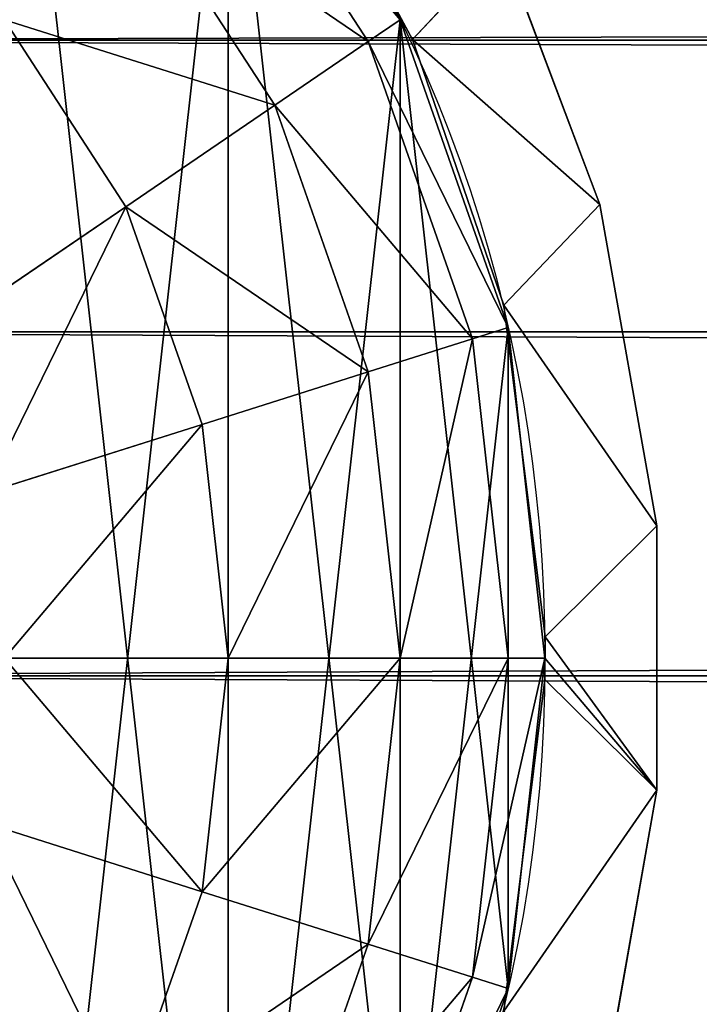
# Model space of a CAD drawing. Units: millimetres. Extents: x -5969 to 138, y -545 to 1910.
# Drawn here: x -5924 to -5905, y -10 to 18 of the extents above; entities that cross this region are included whole.
import ezdxf

# ---------------------------------------------------------------- set-up
doc = ezdxf.new("R2010")
doc.units = ezdxf.units.MM
doc.layers.get('0').update_dxf_attribs({"true_color": 0xff5454})

# ---------------------------------------------------------------- blocks, each defined once
blk = doc.blocks.new('Component_8')
at = {"color": 9, "true_color": 0xc0c0c0}
for p, q in [((4.115, 42.923, 131.909), (1.205, 47.464, 124.388)), ((1.205, 47.464, 13.613), (4.115, 42.923, 6.092)), ((7.034, 45.579, 131.755), (4.115, 42.923, 131.909)), ((4.115, 42.923, 6.092), (7.034, 45.579, 6.246)), ((7.034, 45.579, 6.246), (10.264, 38.34, 1.468)), ((10.264, 38.34, 136.532), (7.034, 45.579, 131.755)), ((4.115, 42.923, 6.092), (7.109, 35.538, 1.425)), ((4.115, 42.923, 6.092), (10.264, 38.34, 1.468)), ((7.109, 35.538, 136.575), (4.115, 42.923, 131.909)), ((10.264, 38.34, 136.532), (4.115, 42.923, 131.909)), ((4.115, 42.923, 6.092), (4.115, 42.923, 131.909)), ((10.264, 38.34, 136.532), (7.109, 35.538, 136.575)), ((7.109, 35.538, 1.425), (10.264, 38.34, 1.468)), ((12.134, 29.4, 138), (10.264, 38.34, 136.532)), ((10.264, 38.34, 1.468), (12.134, 29.4)), ((10.264, 38.34, 1.468), (10.264, 38.34, 136.532)), ((7.109, 35.538, 1.425), (8.461, 26.316)), ((7.109, 35.538, 1.425), (12.134, 29.4)), ((12.134, 29.4, 138), (7.109, 35.538, 136.575)), ((8.461, 26.316, 138), (7.109, 35.538, 136.575)), ((7.109, 35.538, 1.425), (7.109, 35.538, 136.575)), ((8.461, 26.316, 138), (12.134, 29.4, 138)), ((12.134, 29.4), (8.461, 26.316)), ((12.134, 29.4, 138), (12.134, 29.4)), ((12.136, 22.05, 138), (12.134, 29.4, 138)), ((12.136, 22.05), (12.134, 29.4)), ((8.461, 26.316), (8.459, 25.134)), ((8.46, 25.725, 138), (8.461, 26.316, 138)), ((8.461, 26.316, 138), (8.461, 26.316)), ((8.459, 25.134, 138), (8.46, 25.725, 138)), ((7.109, 15.912, 1.425), (8.459, 25.134)), ((7.109, 15.912, 136.575), (8.459, 25.134, 138)), ((8.459, 25.134), (12.136, 22.05)), ((12.136, 22.05, 138), (8.459, 25.134, 138)), ((8.459, 25.134, 138), (8.459, 25.134)), ((12.136, 22.05), (7.109, 15.912, 1.425)), ((7.109, 15.912, 136.575), (12.136, 22.05, 138)), ((12.136, 22.05), (10.266, 13.111, 1.468)), ((10.266, 13.111, 136.532), (12.136, 22.05, 138)), ((12.136, 22.05), (12.136, 22.05, 138))]:
    blk.add_line(p, q, dxfattribs=at)
blk.add_line((8.46, 25.725, 138), (-27.04, 25.725, 138))
mesh = blk.add_polyface(dxfattribs=at)
corners = [(4.115, 42.923, 131.909), (7.034, 45.579, 131.755), (1.205, 47.464, 124.388)]
mesh.append_faces([[corners[k] for k in face] for face in [(0, 1, 2)]], dxfattribs={"color": 9})
mesh = blk.add_polyface(dxfattribs=at)
corners = [(1.205, 47.464, 13.613), (7.034, 45.579, 6.246), (4.115, 42.923, 6.092)]
mesh.append_faces([[corners[k] for k in face] for face in [(0, 1, 2)]], dxfattribs={"color": 9})
mesh = blk.add_polyface(dxfattribs=at)
corners = [(1.205, 47.464, 124.388), (4.115, 42.923, 6.092), (4.115, 42.923, 131.909), (1.205, 47.464, 13.613)]
mesh.append_faces([[corners[k] for k in face] for face in [(0, 1, 2), (1, 0, 3)]], dxfattribs={"vtx0": -1, "color": 9})
mesh = blk.add_polyface(dxfattribs=at)
corners = [(10.264, 38.34, 136.532), (7.034, 45.579, 131.755), (4.115, 42.923, 131.909)]
mesh.append_faces([[corners[k] for k in face] for face in [(0, 1, 2)]], dxfattribs={"color": 9})
mesh = blk.add_polyface(dxfattribs=at)
corners = [(10.264, 38.34, 1.468), (4.115, 42.923, 6.092), (7.034, 45.579, 6.246)]
mesh.append_faces([[corners[k] for k in face] for face in [(0, 1, 2)]], dxfattribs={"color": 9})
mesh = blk.add_polyface(dxfattribs=at)
corners = [(4.115, 42.923, 131.909), (7.034, 45.579, 6.246), (4.115, 42.923, 6.092), (7.034, 45.579, 131.755)]
mesh.append_faces([[corners[k] for k in face] for face in [(0, 1, 2), (1, 0, 3)]], dxfattribs={"vtx0": -1, "color": 9})
mesh = blk.add_polyface(dxfattribs=at)
corners = [(7.034, 45.579, 6.246), (10.264, 38.34, 136.532), (10.264, 38.34, 1.468), (7.034, 45.579, 131.755)]
mesh.append_faces([[corners[k] for k in face] for face in [(0, 1, 2), (1, 0, 3)]], dxfattribs={"vtx0": -1, "color": 9})
mesh = blk.add_polyface(dxfattribs=at)
corners = [(10.264, 38.34, 136.532), (4.115, 42.923, 131.909), (7.109, 35.538, 136.575)]
mesh.append_faces([[corners[k] for k in face] for face in [(0, 1, 2)]], dxfattribs={"color": 9})
mesh = blk.add_polyface(dxfattribs=at)
corners = [(10.264, 38.34, 1.468), (7.109, 35.538, 1.425), (4.115, 42.923, 6.092)]
mesh.append_faces([[corners[k] for k in face] for face in [(0, 1, 2)]], dxfattribs={"color": 9})
mesh = blk.add_polyface(dxfattribs=at)
corners = [(4.115, 42.923, 131.909), (7.109, 35.538, 1.425), (7.109, 35.538, 136.575), (4.115, 42.923, 6.092)]
mesh.append_faces([[corners[k] for k in face] for face in [(0, 1, 2), (1, 0, 3)]], dxfattribs={"vtx0": -1, "color": 9})
mesh = blk.add_polyface(dxfattribs=at)
corners = [(4.115, 42.923, 6.092), (10.264, 38.34, 136.532), (10.264, 38.34, 1.468), (4.115, 42.923, 131.909)]
mesh.append_faces([[corners[k] for k in face] for face in [(0, 1, 2), (1, 0, 3)]], dxfattribs={"vtx0": -1, "color": 9})
mesh = blk.add_polyface(dxfattribs=at)
corners = [(12.134, 29.4), (7.109, 35.538, 1.425), (10.264, 38.34, 1.468)]
mesh.append_faces([[corners[k] for k in face] for face in [(0, 1, 2)]], dxfattribs={"color": 9})
mesh = blk.add_polyface(dxfattribs=at)
corners = [(12.134, 29.4, 138), (10.264, 38.34, 136.532), (7.109, 35.538, 136.575)]
mesh.append_faces([[corners[k] for k in face] for face in [(0, 1, 2)]], dxfattribs={"color": 9})
mesh = blk.add_polyface(dxfattribs=at)
corners = [(7.109, 35.538, 136.575), (10.264, 38.34, 1.468), (7.109, 35.538, 1.425), (10.264, 38.34, 136.532)]
mesh.append_faces([[corners[k] for k in face] for face in [(0, 1, 2), (1, 0, 3)]], dxfattribs={"vtx0": -1, "color": 9})
mesh = blk.add_polyface(dxfattribs=at)
corners = [(10.264, 38.34, 1.468), (12.134, 29.4, 138), (12.134, 29.4), (10.264, 38.34, 136.532)]
mesh.append_faces([[corners[k] for k in face] for face in [(0, 1, 2), (1, 0, 3)]], dxfattribs={"vtx0": -1, "color": 9})
mesh = blk.add_polyface(dxfattribs=at)
corners = [(12.134, 29.4), (8.461, 26.316), (7.109, 35.538, 1.425)]
mesh.append_faces([[corners[k] for k in face] for face in [(0, 1, 2)]], dxfattribs={"color": 9})
mesh = blk.add_polyface(dxfattribs=at)
corners = [(12.134, 29.4, 138), (7.109, 35.538, 136.575), (8.461, 26.316, 138)]
mesh.append_faces([[corners[k] for k in face] for face in [(0, 1, 2)]], dxfattribs={"color": 9})
mesh = blk.add_polyface(dxfattribs=at)
corners = [(7.109, 35.538, 136.575), (8.461, 26.316), (8.461, 26.316, 138), (7.109, 35.538, 1.425)]
mesh.append_faces([[corners[k] for k in face] for face in [(0, 1, 2), (1, 0, 3)]], dxfattribs={"vtx0": -1, "color": 9})
mesh = blk.add_polyface(dxfattribs=at)
corners = [(7.109, 35.538, 1.425), (12.134, 29.4, 138), (12.134, 29.4), (7.109, 35.538, 136.575)]
mesh.append_faces([[corners[k] for k in face] for face in [(0, 1, 2), (1, 0, 3)]], dxfattribs={"vtx0": -1, "color": 9})
mesh = blk.add_polyface(dxfattribs=at)
corners = [(12.136, 22.05, 138), (8.46, 25.725, 138), (8.459, 25.134, 138), (8.461, 26.316, 138), (12.134, 29.4, 138)]
mesh.append_faces([[corners[k] for k in face] for face in [(0, 1, 2), (3, 0, 4)]], dxfattribs={"vtx0": -1, "color": 9})
mesh.append_faces([[corners[k] for k in face] for face in [(1, 0, 3)]], dxfattribs={"vtx0": -1, "vtx1": -1, "color": 9})
mesh = blk.add_polyface(dxfattribs=at)
corners = [(8.461, 26.316), (12.136, 22.05), (8.459, 25.134), (12.134, 29.4)]
mesh.append_faces([[corners[k] for k in face] for face in [(0, 1, 2), (1, 0, 3)]], dxfattribs={"vtx0": -1, "color": 9})
mesh = blk.add_polyface(dxfattribs=at)
corners = [(12.134, 29.4, 138), (8.461, 26.316), (12.134, 29.4), (8.461, 26.316, 138)]
mesh.append_faces([[corners[k] for k in face] for face in [(0, 1, 2), (1, 0, 3)]], dxfattribs={"vtx0": -1, "color": 9})
mesh = blk.add_polyface(dxfattribs=at)
corners = [(12.134, 29.4), (12.136, 22.05, 138), (12.136, 22.05), (12.134, 29.4, 138)]
mesh.append_faces([[corners[k] for k in face] for face in [(0, 1, 2), (1, 0, 3)]], dxfattribs={"vtx0": -1, "color": 9})
mesh = blk.add_polyface(dxfattribs=at)
corners = [(8.461, 26.316), (8.459, 25.134, 138), (8.459, 25.134), (8.46, 25.725, 138), (8.461, 26.316, 138)]
mesh.append_faces([[corners[k] for k in face] for face in [(0, 1, 2), (3, 0, 4)]], dxfattribs={"vtx0": -1, "color": 9})
mesh.append_faces([[corners[k] for k in face] for face in [(1, 0, 3)]], dxfattribs={"vtx0": -1, "vtx1": -1, "color": 9})
mesh = blk.add_polyface(dxfattribs=at)
corners = [(12.136, 22.05), (7.109, 15.912, 1.425), (8.459, 25.134)]
mesh.append_faces([[corners[k] for k in face] for face in [(0, 1, 2)]], dxfattribs={"color": 9})
mesh = blk.add_polyface(dxfattribs=at)
corners = [(12.136, 22.05, 138), (8.459, 25.134, 138), (7.109, 15.912, 136.575)]
mesh.append_faces([[corners[k] for k in face] for face in [(0, 1, 2)]], dxfattribs={"color": 9})
mesh = blk.add_polyface(dxfattribs=at)
corners = [(8.459, 25.134, 138), (7.109, 15.912, 1.425), (7.109, 15.912, 136.575), (8.459, 25.134)]
mesh.append_faces([[corners[k] for k in face] for face in [(0, 1, 2), (1, 0, 3)]], dxfattribs={"vtx0": -1, "color": 9})
mesh = blk.add_polyface(dxfattribs=at)
corners = [(8.459, 25.134, 138), (12.136, 22.05), (8.459, 25.134), (12.136, 22.05, 138)]
mesh.append_faces([[corners[k] for k in face] for face in [(0, 1, 2), (1, 0, 3)]], dxfattribs={"vtx0": -1, "color": 9})
mesh = blk.add_polyface(dxfattribs=at)
corners = [(12.136, 22.05), (10.266, 13.111, 1.468), (7.109, 15.912, 1.425)]
mesh.append_faces([[corners[k] for k in face] for face in [(0, 1, 2)]], dxfattribs={"color": 9})
mesh = blk.add_polyface(dxfattribs=at)
corners = [(12.136, 22.05, 138), (7.109, 15.912, 136.575), (10.266, 13.111, 136.532)]
mesh.append_faces([[corners[k] for k in face] for face in [(0, 1, 2)]], dxfattribs={"color": 9})
mesh = blk.add_polyface(dxfattribs=at)
corners = [(12.136, 22.05, 138), (7.109, 15.912, 1.425), (7.109, 15.912, 136.575), (12.136, 22.05)]
mesh.append_faces([[corners[k] for k in face] for face in [(0, 1, 2), (1, 0, 3)]], dxfattribs={"vtx0": -1, "color": 9})
mesh = blk.add_polyface(dxfattribs=at)
corners = [(12.136, 22.05), (10.266, 13.111, 136.532), (10.266, 13.111, 1.468), (12.136, 22.05, 138)]
mesh.append_faces([[corners[k] for k in face] for face in [(0, 1, 2), (1, 0, 3)]], dxfattribs={"vtx0": -1, "color": 9})
blk = doc.blocks.new('Component_13')
at = {"color": 9, "true_color": 0xc0c0c0}
for p, q in [((2380, 42.678, 7.322), (0, 42.678, 7.322)), ((2380, 42.678, 42.678), (0, 42.678, 42.678)), ((2380, 34.567, 48.097), (0, 34.567, 48.097)), ((2380, 34.567, 1.903), (0, 34.567, 1.903)), ((2380, 25), (0, 25)), ((2380, 25, 50), (0, 25, 50))]:
    blk.add_line(p, q, dxfattribs=at)
mesh = blk.add_polyface(dxfattribs=at)
corners = [(0, 48.097, 15.433), (2380, 42.678, 7.322), (0, 42.678, 7.322), (2380, 48.097, 15.433)]
mesh.append_faces([[corners[k] for k in face] for face in [(0, 1, 2), (1, 0, 3)]], dxfattribs={"vtx0": -1, "color": 9})
mesh = blk.add_polyface(dxfattribs=at)
corners = [(0, 42.678, 42.678), (2380, 48.097, 34.567), (0, 48.097, 34.567), (2380, 42.678, 42.678)]
mesh.append_faces([[corners[k] for k in face] for face in [(0, 1, 2), (1, 0, 3)]], dxfattribs={"vtx0": -1, "color": 9})
mesh = blk.add_polyface(dxfattribs=at)
corners = [(2380, 34.567, 48.097), (0, 42.678, 42.678), (0, 34.567, 48.097), (2380, 42.678, 42.678)]
mesh.append_faces([[corners[k] for k in face] for face in [(0, 1, 2), (1, 0, 3)]], dxfattribs={"vtx0": -1, "color": 9})
mesh = blk.add_polyface(dxfattribs=at)
corners = [(0, 42.678, 7.322), (2380, 34.567, 1.903), (0, 34.567, 1.903), (2380, 42.678, 7.322)]
mesh.append_faces([[corners[k] for k in face] for face in [(0, 1, 2), (1, 0, 3)]], dxfattribs={"vtx0": -1, "color": 9})
mesh = blk.add_polyface(dxfattribs=at)
corners = [(2380, 25, 50), (0, 34.567, 48.097), (0, 25, 50), (2380, 34.567, 48.097)]
mesh.append_faces([[corners[k] for k in face] for face in [(0, 1, 2), (1, 0, 3)]], dxfattribs={"vtx0": -1, "color": 9})
mesh = blk.add_polyface(dxfattribs=at)
corners = [(2380, 34.567, 1.903), (0, 25), (0, 34.567, 1.903), (2380, 25)]
mesh.append_faces([[corners[k] for k in face] for face in [(0, 1, 2), (1, 0, 3)]], dxfattribs={"vtx0": -1, "color": 9})
mesh = blk.add_polyface(dxfattribs=at)
corners = [(2380, 15.433, 48.097), (0, 25, 50), (0, 15.433, 48.097), (2380, 25, 50)]
mesh.append_faces([[corners[k] for k in face] for face in [(0, 1, 2), (1, 0, 3)]], dxfattribs={"vtx0": -1, "color": 9})
mesh = blk.add_polyface(dxfattribs=at)
corners = [(2380, 25), (0, 15.433, 1.903), (0, 25), (2380, 15.433, 1.903)]
mesh.append_faces([[corners[k] for k in face] for face in [(0, 1, 2), (1, 0, 3)]], dxfattribs={"vtx0": -1, "color": 9})
blk = doc.blocks.new('Component_14')
for name, p in [('Component_8', (27.04, 0.001)), ('Component_8', (27.04, 0.001, 980)), ('Component_13', (0, 0.228, 9.204)), ('Component_13', (0, 0.228, 1059.204))]:
    blk.add_blockref(name, p)
blk = doc.blocks.new('Component_5')
at = {"color": 9, "true_color": 0xc0c0c0}
for p, q in [((66.244, 53.25), (60.602, 60.602)), ((59.747, 59.747, 9.188), (65.196, 52.645, 9.188)), ((57.239, 57.239, 17.75), (62.125, 50.872, 17.75)), ((53.25, 53.25, 25.102), (57.239, 48.051, 25.102)), ((66.244, 53.25), (65.196, 52.645, 9.188)), ((69.79, 44.688), (66.244, 53.25)), ((65.196, 52.645, 9.188), (62.125, 50.872, 17.75)), ((65.196, 52.645, 9.188), (68.622, 44.375, 9.188)), ((62.125, 50.872, 17.75), (57.239, 48.051, 25.102)), ((62.125, 50.872, 17.75), (65.196, 43.457, 17.75)), ((57.239, 48.051, 25.102), (50.872, 44.375, 30.744)), ((57.239, 48.051, 25.102), (59.747, 41.997, 25.102)), ((69.79, 44.688), (68.622, 44.375, 9.188)), ((71, 35.5), (69.79, 44.688)), ((68.622, 44.375, 9.188), (65.196, 43.457, 17.75)), ((68.622, 44.375, 9.188), (69.79, 35.5, 9.188)), ((65.196, 43.457, 17.75), (59.747, 41.997, 25.102)), ((65.196, 43.457, 17.75), (66.244, 35.5, 17.75)), ((59.747, 41.997, 25.102), (52.645, 40.094, 30.744)), ((59.747, 41.997, 25.102), (60.602, 35.5, 25.102)), ((53.25, 35.5, 30.744), (60.602, 35.5, 25.102)), ((60.602, 35.5, 25.102), (59.747, 29.003, 25.102)), ((60.602, 35.5, 25.102), (66.244, 35.5, 17.75)), ((66.244, 35.5, 17.75), (65.196, 27.543, 17.75)), ((66.244, 35.5, 17.75), (69.79, 35.5, 9.188)), ((69.79, 35.5, 9.188), (68.622, 26.625, 9.188)), ((69.79, 26.312), (71, 35.5)), ((69.79, 35.5, 9.188), (71, 35.5)), ((59.747, 29.003, 25.102), (52.645, 30.906, 30.744)), ((59.747, 29.003, 25.102), (57.239, 22.949, 25.102)), ((65.196, 27.543, 17.75), (59.747, 29.003, 25.102)), ((65.196, 27.543, 17.75), (62.125, 20.128, 17.75)), ((68.622, 26.625, 9.188), (65.196, 27.543, 17.75)), ((68.622, 26.625, 9.188), (65.196, 18.355, 9.188)), ((69.79, 26.312), (68.622, 26.625, 9.188)), ((66.244, 17.75), (69.79, 26.312))]:
    blk.add_line(p, q, dxfattribs=at)
mesh = blk.add_polyface(dxfattribs=at)
corners = [(48.051, 57.239, 25.102), (57.239, 57.239, 17.75), (50.872, 62.125, 17.75), (53.25, 53.25, 25.102)]
mesh.append_faces([[corners[k] for k in face] for face in [(0, 1, 2), (1, 0, 3)]], dxfattribs={"vtx0": -1, "color": 9})
mesh = blk.add_polyface(dxfattribs=at)
corners = [(66.244, 53.25), (59.747, 59.747, 9.188), (65.196, 52.645, 9.188), (60.602, 60.602)]
mesh.append_faces([[corners[k] for k in face] for face in [(0, 1, 2), (1, 0, 3)]], dxfattribs={"vtx0": -1, "color": 9})
mesh = blk.add_polyface(dxfattribs=at)
corners = [(65.196, 52.645, 9.188), (57.239, 57.239, 17.75), (62.125, 50.872, 17.75), (59.747, 59.747, 9.188)]
mesh.append_faces([[corners[k] for k in face] for face in [(0, 1, 2), (1, 0, 3)]], dxfattribs={"vtx0": -1, "color": 9})
mesh = blk.add_polyface(dxfattribs=at)
corners = [(62.125, 50.872, 17.75), (53.25, 53.25, 25.102), (57.239, 48.051, 25.102), (57.239, 57.239, 17.75)]
mesh.append_faces([[corners[k] for k in face] for face in [(0, 1, 2), (1, 0, 3)]], dxfattribs={"vtx0": -1, "color": 9})
mesh = blk.add_polyface(dxfattribs=at)
corners = [(50.872, 44.375, 30.744), (53.25, 53.25, 25.102), (48.051, 48.051, 30.744), (57.239, 48.051, 25.102)]
mesh.append_faces([[corners[k] for k in face] for face in [(0, 1, 2), (1, 0, 3)]], dxfattribs={"vtx0": -1, "color": 9})
mesh = blk.add_polyface(dxfattribs=at)
corners = [(69.79, 44.688), (65.196, 52.645, 9.188), (68.622, 44.375, 9.188), (66.244, 53.25)]
mesh.append_faces([[corners[k] for k in face] for face in [(0, 1, 2), (1, 0, 3)]], dxfattribs={"vtx0": -1, "color": 9})
mesh = blk.add_polyface(dxfattribs=at)
corners = [(68.622, 44.375, 9.188), (62.125, 50.872, 17.75), (65.196, 43.457, 17.75), (65.196, 52.645, 9.188)]
mesh.append_faces([[corners[k] for k in face] for face in [(0, 1, 2), (1, 0, 3)]], dxfattribs={"vtx0": -1, "color": 9})
mesh = blk.add_polyface(dxfattribs=at)
corners = [(65.196, 43.457, 17.75), (57.239, 48.051, 25.102), (59.747, 41.997, 25.102), (62.125, 50.872, 17.75)]
mesh.append_faces([[corners[k] for k in face] for face in [(0, 1, 2), (1, 0, 3)]], dxfattribs={"vtx0": -1, "color": 9})
mesh = blk.add_polyface(dxfattribs=at)
corners = [(52.645, 40.094, 30.744), (57.239, 48.051, 25.102), (50.872, 44.375, 30.744), (59.747, 41.997, 25.102)]
mesh.append_faces([[corners[k] for k in face] for face in [(0, 1, 2), (1, 0, 3)]], dxfattribs={"vtx0": -1, "color": 9})
mesh = blk.add_polyface(dxfattribs=at)
corners = [(69.79, 44.688), (69.79, 35.5, 9.188), (71, 35.5), (68.622, 44.375, 9.188)]
mesh.append_faces([[corners[k] for k in face] for face in [(0, 1, 2), (1, 0, 3)]], dxfattribs={"vtx0": -1, "color": 9})
mesh = blk.add_polyface(dxfattribs=at)
corners = [(68.622, 44.375, 9.188), (66.244, 35.5, 17.75), (69.79, 35.5, 9.188), (65.196, 43.457, 17.75)]
mesh.append_faces([[corners[k] for k in face] for face in [(0, 1, 2), (1, 0, 3)]], dxfattribs={"vtx0": -1, "color": 9})
mesh = blk.add_polyface(dxfattribs=at)
corners = [(65.196, 43.457, 17.75), (60.602, 35.5, 25.102), (66.244, 35.5, 17.75), (59.747, 41.997, 25.102)]
mesh.append_faces([[corners[k] for k in face] for face in [(0, 1, 2), (1, 0, 3)]], dxfattribs={"vtx0": -1, "color": 9})
mesh = blk.add_polyface(dxfattribs=at)
corners = [(53.25, 35.5, 30.744), (59.747, 41.997, 25.102), (52.645, 40.094, 30.744), (60.602, 35.5, 25.102)]
mesh.append_faces([[corners[k] for k in face] for face in [(0, 1, 2), (1, 0, 3)]], dxfattribs={"vtx0": -1, "color": 9})
mesh = blk.add_polyface(dxfattribs=at)
corners = [(59.747, 29.003, 25.102), (53.25, 35.5, 30.744), (52.645, 30.906, 30.744), (60.602, 35.5, 25.102)]
mesh.append_faces([[corners[k] for k in face] for face in [(0, 1, 2), (1, 0, 3)]], dxfattribs={"vtx0": -1, "color": 9})
mesh = blk.add_polyface(dxfattribs=at)
corners = [(66.244, 35.5, 17.75), (59.747, 29.003, 25.102), (65.196, 27.543, 17.75), (60.602, 35.5, 25.102)]
mesh.append_faces([[corners[k] for k in face] for face in [(0, 1, 2), (1, 0, 3)]], dxfattribs={"vtx0": -1, "color": 9})
mesh = blk.add_polyface(dxfattribs=at)
corners = [(69.79, 35.5, 9.188), (65.196, 27.543, 17.75), (68.622, 26.625, 9.188), (66.244, 35.5, 17.75)]
mesh.append_faces([[corners[k] for k in face] for face in [(0, 1, 2), (1, 0, 3)]], dxfattribs={"vtx0": -1, "color": 9})
mesh = blk.add_polyface(dxfattribs=at)
corners = [(71, 35.5), (68.622, 26.625, 9.188), (69.79, 26.312), (69.79, 35.5, 9.188)]
mesh.append_faces([[corners[k] for k in face] for face in [(0, 1, 2), (1, 0, 3)]], dxfattribs={"vtx0": -1, "color": 9})
mesh = blk.add_polyface(dxfattribs=at)
corners = [(57.239, 22.949, 25.102), (52.645, 30.906, 30.744), (50.872, 26.625, 30.744), (59.747, 29.003, 25.102)]
mesh.append_faces([[corners[k] for k in face] for face in [(0, 1, 2), (1, 0, 3)]], dxfattribs={"vtx0": -1, "color": 9})
mesh = blk.add_polyface(dxfattribs=at)
corners = [(65.196, 27.543, 17.75), (57.239, 22.949, 25.102), (62.125, 20.128, 17.75), (59.747, 29.003, 25.102)]
mesh.append_faces([[corners[k] for k in face] for face in [(0, 1, 2), (1, 0, 3)]], dxfattribs={"vtx0": -1, "color": 9})
mesh = blk.add_polyface(dxfattribs=at)
corners = [(68.622, 26.625, 9.188), (62.125, 20.128, 17.75), (65.196, 18.355, 9.188), (65.196, 27.543, 17.75)]
mesh.append_faces([[corners[k] for k in face] for face in [(0, 1, 2), (1, 0, 3)]], dxfattribs={"vtx0": -1, "color": 9})
mesh = blk.add_polyface(dxfattribs=at)
corners = [(53.25, 17.75, 25.102), (50.872, 26.625, 30.744), (48.051, 22.949, 30.744), (57.239, 22.949, 25.102)]
mesh.append_faces([[corners[k] for k in face] for face in [(0, 1, 2), (1, 0, 3)]], dxfattribs={"vtx0": -1, "color": 9})
mesh = blk.add_polyface(dxfattribs=at)
corners = [(69.79, 26.312), (65.196, 18.355, 9.188), (66.244, 17.75), (68.622, 26.625, 9.188)]
mesh.append_faces([[corners[k] for k in face] for face in [(0, 1, 2), (1, 0, 3)]], dxfattribs={"vtx0": -1, "color": 9})
blk = doc.blocks.new('Component_12')
at = {"color": 9, "true_color": 0xc0c0c0}
for p, q in [((69.79, 44.688), (69.79, 44.688, 1218)), ((71, 35.5), (71, 35.5, 1218)), ((69.79, 26.312), (69.79, 26.312, 1218))]:
    blk.add_line(p, q, dxfattribs=at)
for centre in [(35.5, 35.5), (35.5, 35.5, 1218)]:
    blk.add_circle(centre, 35.5, dxfattribs=at)
mesh = blk.add_polyface(dxfattribs=at)
corners = [(1.21, 44.688), (1.21, 26.312), (0, 35.5), (4.756, 53.25), (4.756, 17.75), (10.398, 60.602), (10.398, 10.398), (17.75, 66.244), (17.75, 4.756), (26.312, 69.79), (26.312, 1.21), (35.5, 71), (35.5, 0), (44.688, 69.79), (44.688, 1.21), (53.25, 66.244), (53.25, 4.756), (60.602, 60.602), (60.602, 10.398), (66.244, 53.25), (66.244, 17.75), (69.79, 44.688), (69.79, 26.312), (71, 35.5)]
mesh.append_faces([[corners[k] for k in face] for face in [(0, 1, 2), (22, 21, 23)]], dxfattribs={"vtx0": -1, "color": 9})
mesh.append_faces([[corners[k] for k in face] for face in [(1, 3, 4), (4, 5, 6), (6, 7, 8), (8, 9, 10), (10, 11, 12), (12, 13, 14), (14, 15, 16), (16, 17, 18), (18, 19, 20), (20, 21, 22)]], dxfattribs={"vtx0": -1, "vtx1": -1, "color": 9})
mesh.append_faces([[corners[k] for k in face] for face in [(1, 0, 3), (4, 3, 5), (6, 5, 7), (8, 7, 9), (10, 9, 11), (12, 11, 13), (14, 13, 15), (16, 15, 17), (18, 17, 19), (20, 19, 21)]], dxfattribs={"vtx0": -1, "vtx2": -1, "color": 9})
mesh = blk.add_polyface(dxfattribs=at)
corners = [(1.21, 26.312, 1218), (1.21, 44.688, 1218), (0, 35.5, 1218), (4.756, 17.75, 1218), (4.756, 53.25, 1218), (10.398, 10.398, 1218), (10.398, 60.602, 1218), (17.75, 4.756, 1218), (17.75, 66.244, 1218), (26.312, 1.21, 1218), (26.312, 69.79, 1218), (35.5, 0, 1218), (35.5, 71, 1218), (44.688, 1.21, 1218), (44.688, 69.79, 1218), (53.25, 4.756, 1218), (53.25, 66.244, 1218), (60.602, 10.398, 1218), (60.602, 60.602, 1218), (66.244, 17.75, 1218), (66.244, 53.25, 1218), (69.79, 26.312, 1218), (69.79, 44.688, 1218), (71, 35.5, 1218)]
mesh.append_faces([[corners[k] for k in face] for face in [(0, 1, 2), (22, 21, 23)]], dxfattribs={"vtx0": -1, "color": 9})
mesh.append_faces([[corners[k] for k in face] for face in [(1, 3, 4), (4, 5, 6), (6, 7, 8), (8, 9, 10), (10, 11, 12), (12, 13, 14), (14, 15, 16), (16, 17, 18), (18, 19, 20), (20, 21, 22)]], dxfattribs={"vtx0": -1, "vtx1": -1, "color": 9})
mesh.append_faces([[corners[k] for k in face] for face in [(1, 0, 3), (4, 3, 5), (6, 5, 7), (8, 7, 9), (10, 9, 11), (12, 11, 13), (14, 13, 15), (16, 15, 17), (18, 17, 19), (20, 19, 21)]], dxfattribs={"vtx0": -1, "vtx2": -1, "color": 9})
mesh = blk.add_polyface(dxfattribs=at)
corners = [(66.244, 53.25), (69.79, 44.688, 1218), (69.79, 44.688), (66.244, 53.25, 1218)]
mesh.append_faces([[corners[k] for k in face] for face in [(0, 1, 2), (1, 0, 3)]], dxfattribs={"vtx0": -1, "color": 9})
mesh = blk.add_polyface(dxfattribs=at)
corners = [(69.79, 44.688), (71, 35.5, 1218), (71, 35.5), (69.79, 44.688, 1218)]
mesh.append_faces([[corners[k] for k in face] for face in [(0, 1, 2), (1, 0, 3)]], dxfattribs={"vtx0": -1, "color": 9})
mesh = blk.add_polyface(dxfattribs=at)
corners = [(71, 35.5), (69.79, 26.312, 1218), (69.79, 26.312), (71, 35.5, 1218)]
mesh.append_faces([[corners[k] for k in face] for face in [(0, 1, 2), (1, 0, 3)]], dxfattribs={"vtx0": -1, "color": 9})
mesh = blk.add_polyface(dxfattribs=at)
corners = [(69.79, 26.312), (66.244, 17.75, 1218), (66.244, 17.75), (69.79, 26.312, 1218)]
mesh.append_faces([[corners[k] for k in face] for face in [(0, 1, 2), (1, 0, 3)]], dxfattribs={"vtx0": -1, "color": 9})
blk = doc.blocks.new('Component_11')
at = {"zscale": 0.5719078386069901}
blk.add_blockref('Component_5', (0, 0, 1218), dxfattribs=at)
blk.add_blockref('Component_12', (0, 0))

msp = doc.modelspace()

# ---------------------------------------------------------------- block references
at = {"xscale": 0.8470455645817676, "zscale": 0.8217607885146694}
for name, p in [('Component_11', (-5969.256, -35.5, -1.342)), ('Component_14', (-5939.186, -25.726, 68.804))]:
    msp.add_blockref(name, p, dxfattribs=at)

doc.saveas('drawing.dxf')
